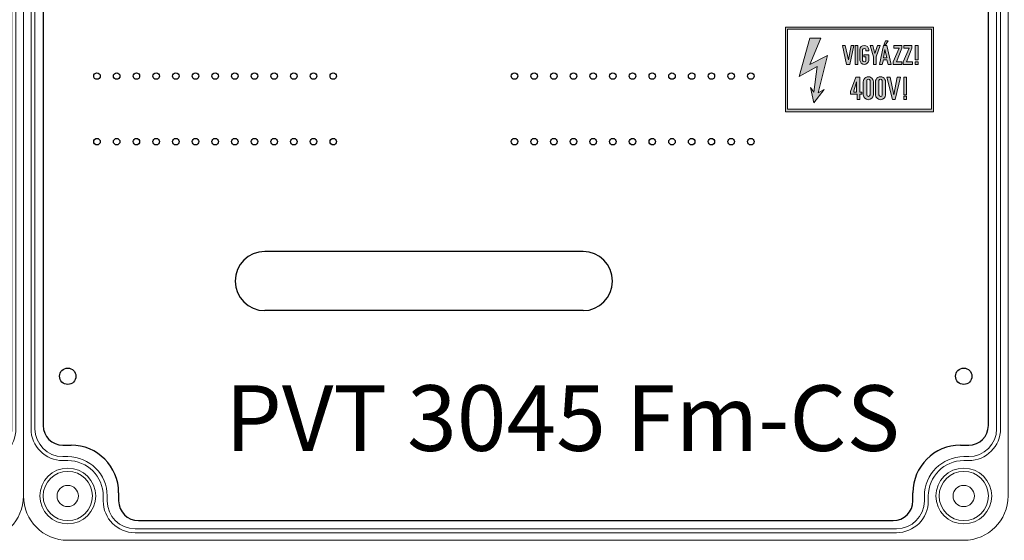
# Model space of a CAD drawing. Units: millimetres. Extents: x -7477 to 10876, y -10622 to 69099.
# Drawn here: x -3578 to -3278, y -6848 to -6689 of the extents above; entities that cross this region are included whole.
import ezdxf

# ---------------------------------------------------------------- set-up
doc = ezdxf.new("R2010")
doc.units = ezdxf.units.MM
doc.layers.add('Alaplap', color=6, linetype='Continuous', lineweight=30)
doc.layers.add('Doboz', color=7, linetype='Continuous', lineweight=30)
doc.layers.add('Keret', color=7, linetype='Continuous')
doc.layers.add('Méret', color=3, linetype='Continuous')
doc.styles.add('ROMANS', font='romans.shx', dxfattribs={"width": 0.8, "oblique": 15})

# ---------------------------------------------------------------- blocks, each defined once
blk = doc.blocks.new('PVT 3045 Fm-CS K')
at = {"lineweight": 0}
h = blk.add_hatch(color=0, dxfattribs=at)
h.dxf.hatch_style = 1
h.paths.add_polyline_path([(3584.72, -2137.06), (3584.72, -2111.31), (3539.62, -2111.31), (3539.62, -2137.06)])
h.paths.add_polyline_path([(3584.11, -2136.23), (3584.11, -2111.93), (3540.24, -2111.93), (3540.24, -2136.23)], flags=16)
h.paths.add_polyline_path([(3579.99, -2122.64), (3579.16, -2122.64), (3579.16, -2121.81), (3579.99, -2121.81)], flags=0)
h.paths.add_polyline_path([(3579.99, -2121.2), (3579.16, -2121.2), (3579.16, -2116.87), (3579.99, -2116.87)], flags=0)
h.paths.add_polyline_path([(3578.34, -2122.64), (3575.09, -2122.64), (3577.31, -2117.7), (3575.66, -2117.7), (3575.66, -2116.87), (3578.46, -2116.87), (3576.49, -2121.81), (3578.34, -2121.81)], flags=0)
h.paths.add_polyline_path([(3576.49, -2126.55), (3576.49, -2131.91), (3575.66, -2131.91), (3575.66, -2126.55)], flags=0)
h.paths.add_polyline_path([(3576.49, -2132.32), (3576.49, -2133.35), (3575.66, -2133.35), (3575.66, -2132.32)], flags=0)
h.paths.add_polyline_path([(3573.6, -2126.55), (3572.3, -2133.35), (3572.98, -2133.35), (3574.63, -2126.55)], flags=0)
h.paths.add_polyline_path([(3575.04, -2122.64), (3572, -2122.64), (3574.22, -2117.7), (3572.57, -2117.7), (3572.57, -2116.87), (3575.37, -2116.87), (3573.4, -2121.81), (3575.04, -2121.81)], flags=0)
h.paths.add_polyline_path([(3571.44, -2121.2), (3570.51, -2116.87), (3569.48, -2116.87), (3568.56, -2121.2)], flags=0)
h.paths.add_polyline_path([(3570.51, -2120.58), (3569.48, -2120.58), (3569.9, -2118.11)], flags=0)
h.paths.add_polyline_path([(3569.07, -2127.58), (3569.08, -2131.8, -1.021836), (3568.04, -2131.91), (3568.04, -2127.78, -1.000697)], flags=0)
h.paths.add_polyline_path([(3570.1, -2116.67), (3569.69, -2116.67), (3569.69, -2116.46), (3570.1, -2115.43), (3570.93, -2115.43)], flags=0)
h.paths.add_polyline_path([(3566.39, -2122.64), (3566.39, -2120.37), (3565.37, -2116.87), (3568.45, -2116.87), (3567.22, -2120.37), (3567.22, -2122.64)], flags=0)
h.paths.add_polyline_path([(3565.37, -2127.58), (3565.37, -2131.8, -1.021836), (3564.34, -2131.91), (3564.34, -2127.78, -1.000697)], flags=0)
h.paths.add_polyline_path([(3563.1, -2118.11), (3562.28, -2118.11), (3562.28, -2118.22, -0.548638), (3564.13, -2116.93), (3564.13, -2118.52), (3564.91, -2118.52, 2.214646), (3563.1, -2119.4), (3563.1, -2119.76), (3563.62, -2119.51, 2.487722), (3562.28, -2118.22), (3562.28, -2119.76), (3563.1, -2119.76)], flags=0)
h.paths.add_polyline_path([(3562.89, -2131.08), (3562.89, -2133.35), (3561.45, -2133.35), (3559.15, -2131.51), (3561.04, -2126.55), (3562.28, -2126.55), (3562.28, -2131.08)], flags=0)
h.paths.add_polyline_path([(3561.66, -2122.64), (3560.84, -2122.64), (3560.84, -2116.87), (3561.66, -2116.87)], flags=0)
h.paths.add_polyline_path([(3561.25, -2127.99), (3561.25, -2131.08), (3560.3, -2131.08)], flags=0)
h.paths.add_polyline_path([(3559.6, -2116.87), (3558.5, -2122.64), (3559.19, -2122.64), (3560.42, -2116.87)], flags=0)
h.paths.add_polyline_path([(3552.39, -2119.96), (3549.51, -2131.29), (3551.36, -2130.26), (3548.27, -2134.38), (3547.24, -2129.64), (3548.27, -2131.08), (3549.3, -2123.26), (3543.74, -2126.35), (3547.04, -2114.61), (3550.33, -2114.61), (3547.04, -2122.64)], flags=0)
h = blk.add_hatch(color=0, dxfattribs=at)
h.dxf.hatch_style = 1
h.paths.add_polyline_path([(3570.1, -2127.99, 1.029523), (3567.01, -2127.99), (3567.01, -2131.91, 0.957347), (3570.1, -2131.91)])
h.paths.add_polyline_path([(3568.04, -2127.58, -0.82465), (3569.07, -2127.58), (3569.08, -2131.93, -0.906255), (3568.04, -2131.91)], flags=16)
h.paths.add_polyline_path([(3566.39, -2127.99, 1.029523), (3563.31, -2127.99), (3563.31, -2131.91, 0.957347), (3566.39, -2131.91)])
h.paths.add_polyline_path([(3565.37, -2131.93, -0.906255), (3564.34, -2131.91), (3564.34, -2127.58, -0.82465), (3565.37, -2127.58)], flags=16)
h.paths.add_polyline_path([(3562.28, -2126.55), (3561.04, -2126.55), (3559.39, -2130.88), (3559.39, -2131.7), (3561.45, -2131.7), (3561.45, -2133.35), (3562.28, -2133.35), (3562.28, -2131.7), (3562.89, -2131.7), (3562.89, -2131.08), (3562.28, -2131.08)])
h.paths.add_polyline_path([(3561.25, -2131.08), (3560.42, -2131.08), (3560.42, -2130.67), (3561.25, -2127.99)], flags=16)
h.paths.add_polyline_path([(3579.99, -2121.81), (3579.16, -2121.81), (3579.16, -2122.64), (3579.99, -2122.64)])
h.paths.add_polyline_path([(3579.99, -2116.87), (3579.16, -2116.87), (3579.16, -2121.2), (3579.99, -2121.2)])
h.paths.add_polyline_path([(3578.34, -2121.81), (3576.49, -2121.81), (3578.13, -2117.7), (3578.13, -2116.87), (3575.66, -2116.87), (3575.66, -2117.7), (3577.31, -2117.7), (3575.46, -2121.81), (3575.46, -2122.64), (3578.34, -2122.64)])
h.paths.add_polyline_path([(3575.04, -2121.81), (3573.4, -2121.81), (3575.04, -2117.7), (3575.04, -2116.87), (3572.57, -2116.87), (3572.57, -2117.7), (3574.22, -2117.7), (3572.37, -2121.81), (3572.37, -2122.64), (3575.04, -2122.64)])
h.paths.add_polyline_path([(3570.51, -2116.87), (3569.48, -2116.87), (3568.25, -2122.64), (3569.07, -2122.64), (3569.48, -2121.2), (3570.51, -2121.2), (3570.93, -2122.64), (3571.75, -2122.64)])
h.paths.add_polyline_path([(3570.51, -2120.58), (3569.48, -2120.58), (3569.9, -2118.11)], flags=16)
h.paths.add_polyline_path([(3567.22, -2120.37), (3568.45, -2116.87), (3567.63, -2116.87), (3566.81, -2119.35), (3566.19, -2116.87), (3565.37, -2116.87), (3566.39, -2120.37), (3566.39, -2122.64), (3567.22, -2122.64)])
h.paths.add_polyline_path([(3564.96, -2121.41), (3564.95, -2119.76), (3563.51, -2119.76), (3563.51, -2120.37), (3564.13, -2120.37), (3564.13, -2121.4, -0.849548), (3563.1, -2121.4), (3563.1, -2118.11, -0.721027), (3564.13, -2118.11), (3564.13, -2118.52), (3564.95, -2118.52), (3564.95, -2118.11, 0.958888), (3562.28, -2118.11), (3562.28, -2121.4, 0.935323)])
h.paths.add_polyline_path([(3561.66, -2116.87), (3560.84, -2116.87), (3560.84, -2122.64), (3561.66, -2122.64)])
h.paths.add_polyline_path([(3560.42, -2116.87), (3559.6, -2116.87), (3558.78, -2121.2), (3557.75, -2116.87), (3556.92, -2116.87), (3558.16, -2122.64), (3559.19, -2122.64)])
h.paths.add_polyline_path([(3552.39, -2119.96), (3547.04, -2122.64), (3550.33, -2114.61), (3547.04, -2114.61), (3543.74, -2126.35), (3549.3, -2123.26), (3548.27, -2131.08), (3547.24, -2129.64), (3548.27, -2134.38), (3551.36, -2130.26), (3549.51, -2131.29)])
h.paths.add_polyline_path([(3570.93, -2115.43), (3570.1, -2115.43), (3569.69, -2116.46), (3569.69, -2116.67), (3570.1, -2116.67)])
h = blk.add_hatch(color=0, dxfattribs=at)
h.dxf.hatch_style = 1
h.paths.add_polyline_path([(3576.49, -2126.55), (3575.66, -2126.55), (3575.66, -2131.91), (3576.49, -2131.91)])
h.paths.add_polyline_path([(3576.49, -2132.32), (3575.66, -2132.32), (3575.66, -2133.35), (3576.49, -2133.35)])
h.paths.add_polyline_path([(3571.54, -2126.55), (3570.51, -2126.55), (3572.16, -2133.35), (3572.98, -2133.35), (3574.63, -2126.55), (3573.6, -2126.55), (3572.57, -2131.91)])
at = {"color": 0, "lineweight": 0}
for points in [[(3584.72, -2137.06), (3584.72, -2111.31), (3539.62, -2111.31), (3539.62, -2137.06)], [(3584.11, -2136.23), (3584.11, -2111.93), (3540.24, -2111.93), (3540.24, -2136.23)], [(3547.04, -2114.61), (3550.33, -2114.61), (3547.04, -2122.64), (3552.39, -2119.96), (3549.51, -2131.29), (3551.36, -2130.26), (3548.27, -2134.38), (3547.24, -2129.64), (3548.27, -2131.08), (3549.3, -2123.26), (3543.74, -2126.35)], [(3556.92, -2116.87), (3558.16, -2122.64), (3559.19, -2122.64), (3560.42, -2116.87), (3559.6, -2116.87), (3558.78, -2121.2), (3557.75, -2116.87)], [(3561.66, -2122.64), (3561.66, -2116.87), (3560.84, -2116.87), (3560.84, -2122.64)], [(3566.39, -2122.64), (3566.39, -2120.37), (3565.37, -2116.87), (3566.19, -2116.87), (3566.81, -2119.35), (3567.63, -2116.87), (3568.45, -2116.87), (3567.22, -2120.37), (3567.22, -2122.64)], [(3568.25, -2122.64), (3569.48, -2116.87), (3570.51, -2116.87), (3571.75, -2122.64), (3570.93, -2122.64), (3570.51, -2121.2), (3569.48, -2121.2), (3569.07, -2122.64)], [(3569.69, -2116.67), (3570.1, -2116.67), (3570.93, -2115.43), (3570.1, -2115.43), (3569.69, -2116.46)], [(3572.57, -2116.87), (3572.57, -2117.7), (3574.22, -2117.7), (3572.37, -2121.81), (3572.37, -2122.64), (3575.04, -2122.64), (3575.04, -2121.81), (3573.4, -2121.81), (3575.04, -2117.7), (3575.04, -2116.87)], [(3575.66, -2116.87), (3575.66, -2117.7), (3577.31, -2117.7), (3575.46, -2121.81), (3575.46, -2122.64), (3578.34, -2122.64), (3578.34, -2121.81), (3576.49, -2121.81), (3578.13, -2117.7), (3578.13, -2116.87)], [(3579.99, -2121.2), (3579.99, -2116.87), (3579.16, -2116.87), (3579.16, -2121.2)], [(3569.9, -2118.11), (3569.48, -2120.58), (3570.51, -2120.58)], [(3579.99, -2122.64), (3579.99, -2121.81), (3579.16, -2121.81), (3579.16, -2122.64)], [(3561.04, -2126.55), (3562.28, -2126.55), (3562.28, -2131.08), (3562.89, -2131.08), (3562.89, -2131.7), (3562.28, -2131.7), (3562.28, -2133.35), (3561.45, -2133.35), (3561.45, -2131.7), (3559.39, -2131.7), (3559.39, -2130.88)], [(3570.51, -2126.55), (3572.16, -2133.35), (3572.98, -2133.35), (3574.63, -2126.55), (3573.6, -2126.55), (3572.57, -2131.91), (3571.54, -2126.55)], [(3576.49, -2131.91), (3576.49, -2126.55), (3575.66, -2126.55), (3575.66, -2131.91)], [(3561.25, -2127.99), (3561.25, -2131.08), (3560.42, -2131.08), (3560.42, -2130.67)], [(3576.49, -2133.35), (3576.49, -2132.32), (3575.66, -2132.32), (3575.66, -2133.35)]]:
    blk.add_lwpolyline(points, close=True, dxfattribs=at)
for points in [[(3562.28, -2118.11), (3562.28, -2121.4, 0.935323), (3564.96, -2121.41), (3564.95, -2119.76), (3563.51, -2119.76), (3563.51, -2120.37), (3564.13, -2120.37), (3564.13, -2121.4, -0.849548), (3563.1, -2121.4), (3563.1, -2118.11, -0.721027), (3564.13, -2118.11), (3564.13, -2118.52), (3564.95, -2118.52), (3564.95, -2118.11, 0.958888)], [(3563.31, -2127.99, -1.029523), (3566.39, -2127.99), (3566.39, -2131.91, -0.957347), (3563.31, -2131.91)], [(3567.01, -2127.99, -1.029523), (3570.1, -2127.99), (3570.1, -2131.91, -0.957347), (3567.01, -2131.91)], [(3564.34, -2127.58, -0.82465), (3565.37, -2127.58), (3565.37, -2131.93, -0.906255), (3564.34, -2131.91)], [(3568.04, -2127.58, -0.82465), (3569.07, -2127.58), (3569.08, -2131.93, -0.906255), (3568.04, -2131.91)]]:
    blk.add_lwpolyline(points, format="xyb", close=True, dxfattribs=at)
at = {"layer": 'Alaplap', "lineweight": -3}
for p, q in [((3313.42, -1852.68), (3313.42, -2232.68)), ((3601.42, -2232.68), (3601.42, -1852.68)), ((3477.92, -2179.68), (3380.92, -2179.68)), ((3477.92, -2197.68), (3380.92, -2197.68)), ((3319.42, -2238.68), (3321.92, -2238.68)), ((3592.92, -2238.68), (3595.42, -2238.68)), ((3336.42, -2253.18), (3336.42, -2255.68)), ((3578.42, -2255.68), (3578.42, -2253.18)), ((3342.42, -2261.68), (3516.42, -2261.68)), ((3516.42, -2261.68), (3572.42, -2261.68))]:
    blk.add_line(p, q, dxfattribs=at)
at = {"layer": 'Alaplap', "lineweight": -2}
for centre in [(3329.82, -2126.18), (3335.82, -2126.18), (3341.82, -2126.18), (3347.82, -2126.18), (3353.82, -2126.18), (3359.82, -2126.18), (3365.82, -2126.18), (3371.82, -2126.18), (3377.82, -2126.18), (3383.82, -2126.18), (3389.82, -2126.18), (3395.82, -2126.18), (3401.82, -2126.18), (3457.02, -2126.18), (3463.02, -2126.18), (3469.02, -2126.18), (3475.02, -2126.18), (3481.02, -2126.18), (3487.02, -2126.18), (3493.02, -2126.18), (3499.02, -2126.18), (3505.02, -2126.18), (3511.02, -2126.18), (3517.02, -2126.18), (3523.02, -2126.18), (3529.02, -2126.18), (3329.82, -2146.18), (3335.82, -2146.18), (3341.82, -2146.18), (3347.82, -2146.18), (3353.82, -2146.18), (3359.82, -2146.18), (3365.82, -2146.18), (3371.82, -2146.18), (3377.82, -2146.18), (3383.82, -2146.18), (3389.82, -2146.18), (3395.82, -2146.18), (3401.82, -2146.18), (3457.02, -2146.18), (3463.02, -2146.18), (3469.02, -2146.18), (3475.02, -2146.18), (3481.02, -2146.18), (3487.02, -2146.18), (3493.02, -2146.18), (3499.02, -2146.18), (3505.02, -2146.18), (3511.02, -2146.18), (3517.02, -2146.18), (3523.02, -2146.18), (3529.02, -2146.18)]:
    blk.add_circle(centre, 1, dxfattribs=at)
at = {"layer": 'Alaplap', "lineweight": -3}
for centre in [(3320.92, -2217.68), (3593.92, -2217.68)]:
    blk.add_circle(centre, 2.5, dxfattribs=at)
at = {"layer": 'Alaplap', "lineweight": -2}
for centre, start, end in [((3380.92, -2188.68), 90, 270), ((3477.92, -2188.68), 270, 90)]:
    blk.add_arc(centre, 9, start, end, dxfattribs=at)
at = {"layer": 'Alaplap', "lineweight": -3}
for centre, radius, start, end in [((3319.42, -2232.68), 6, 180, 270), ((3595.42, -2232.68), 6, 270, 0), ((3321.92, -2253.18), 14.5, 0, 90), ((3592.92, -2253.18), 14.5, 90, 180), ((3342.42, -2255.68), 6, 180, 270), ((3572.42, -2255.68), 6, 270, 0)]:
    blk.add_arc(centre, radius, start, end, dxfattribs=at)
at = {"layer": 'Doboz', "lineweight": 15}
for p, q in [((3307.42, -1831.18), (3307.42, -2254.18)), ((3607.42, -1831.18), (3607.42, -2254.18)), ((3309.72, -2233.68), (3309.72, -1851.68)), ((3310.92, -1851.68), (3310.92, -2233.68)), ((3603.92, -2233.68), (3603.92, -1851.68)), ((3605.12, -2233.68), (3605.12, -1851.68)), ((3320.92, -2242.18), (3319.42, -2242.18)), ((3320.92, -2243.38), (3319.42, -2243.38)), ((3593.92, -2242.18), (3595.42, -2242.18)), ((3593.92, -2243.38), (3595.42, -2243.38)), ((3331.72, -2254.18), (3331.72, -2255.68)), ((3332.92, -2254.18), (3332.92, -2255.68)), ((3581.92, -2254.18), (3581.92, -2255.68)), ((3583.12, -2254.18), (3583.12, -2255.68)), ((3341.42, -2264.18), (3573.42, -2264.18)), ((3320.92, -2267.68), (3593.92, -2267.68)), ((3341.42, -2265.38), (3573.42, -2265.38))]:
    blk.add_line(p, q, dxfattribs=at)
for centre, radius in [((3320.92, -2254.18), 8.5), ((3320.92, -2254.18), 7.5), ((3593.92, -2254.18), 8.5), ((3593.92, -2254.18), 7.5), ((3320.92, -2254.18), 3.25), ((3593.92, -2254.18), 3.25)]:
    blk.add_circle(centre, radius, dxfattribs=at)
for centre, radius, start, end in [((3319.42, -2233.68), 9.7, 180, 270), ((3319.42, -2233.68), 8.5, 180, 270), ((3595.42, -2233.68), 9.7, 270, 0), ((3595.42, -2233.68), 8.5, 270, 0), ((3320.92, -2254.18), 12, 0, 90), ((3320.92, -2254.18), 10.8, 0, 90), ((3593.92, -2254.18), 12, 90, 180), ((3593.92, -2254.18), 10.8, 90, 180), ((3320.92, -2254.18), 13.5, 180, 270), ((3341.42, -2255.68), 9.7, 180, 270), ((3341.42, -2255.68), 8.5, 180, 270), ((3573.42, -2255.68), 8.5, 270, 0), ((3573.42, -2255.68), 9.7, 270, 0), ((3593.92, -2254.18), 13.5, 270, 0)]:
    blk.add_arc(centre, radius, start, end, dxfattribs=at)
at = {"layer": 'Keret', "color": 7, "linetype": 'Continuous', "lineweight": 15, "insert": (3368.89, -2220.43), "char_height": 20, "width": 217.8906, "attachment_point": 1, "style": 'ROMANS'}
blk.add_mtext('{\\fRomantic|b0|i0|c2|p2;PVT 3045 Fm-CS}', dxfattribs=at)

msp = doc.modelspace()

# ---------------------------------------------------------------- block references
at = {"layer": 'Méret', "color": 0}
for p in [(-7184.58, -4580.28), (-6884.58, -4580.28)]:
    msp.add_blockref('PVT 3045 Fm-CS K', p, dxfattribs=at)

doc.saveas('drawing.dxf')
